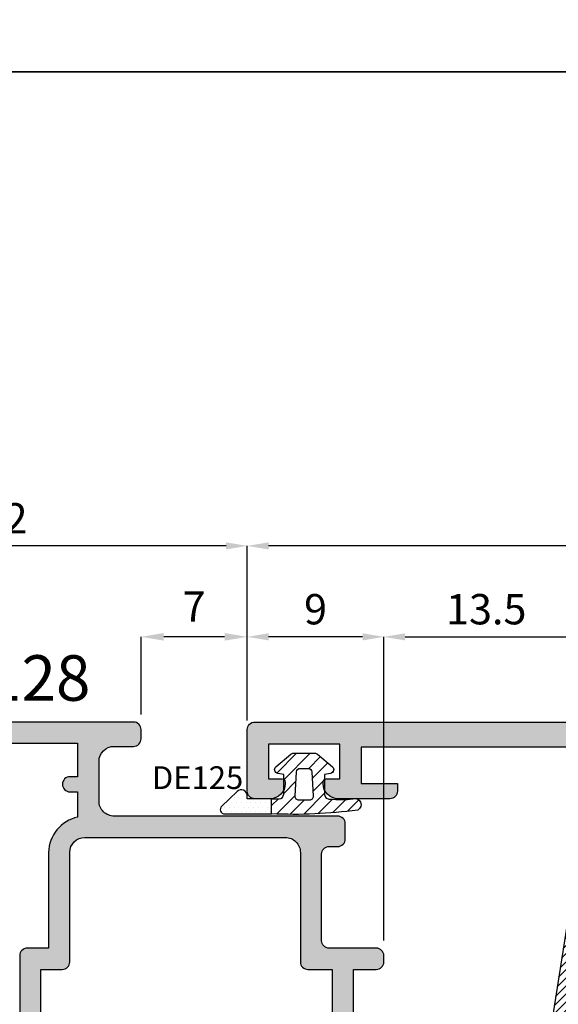
# Model space of a CAD drawing. Units: millimetres. Extents: x -448 to 49816, y -3476 to 749.
# Drawn here: x 1389 to 1425, y -3067 to -3003 of the extents above; entities that cross this region are included whole.
import ezdxf

# ---------------------------------------------------------------- set-up
doc = ezdxf.new("R2010")
doc.units = ezdxf.units.MM
doc.layers.get('0').update_dxf_attribs({"color": 252})
for name, color, linetype in [('PROFILI', 1, 'Continuous'), ('Quote', 252, 'Continuous'), ('RETINO', 2, 'Continuous')]:
    doc.layers.add(name, color=color, linetype=linetype)
doc.styles.add('ROMANS', font='ARIALN.TTF', dxfattribs={"height": 2})
doc.dimstyles.new('UNIFORM', dxfattribs={"dimtxt": 2, "dimasz": 1.5, "dimexe": 0, "dimexo": 1, "dimgap": 1, "dimtad": 1, "dimrnd": 0.5, "dimdsep": 46, "dimtxsty": 'ROMANS', "dimcen": 2, "dimclrd": 252, "dimclre": 252, "dimclrt": 3, "dimadec": 1, "dimazin": 2, "dimtfac": 1, "dimtmove": 0, "dimatfit": 3, "dimfxl": 0.18, "dimtolj": 1, "dimtzin": 0, "dimarcsym": 0})
doc.dimstyles.new('z', dxfattribs={"dimtxt": 2, "dimasz": 1.4, "dimexe": 0, "dimexo": 1, "dimgap": 0.8, "dimtad": 1, "dimrnd": 0.5, "dimdsep": 46, "dimtxsty": 'ROMANS', "dimcen": -0.5, "dimclrd": 252, "dimclre": 252, "dimclrt": 3, "dimadec": 1, "dimazin": 2, "dimtp": 0.1, "dimtm": 0.2, "dimtfac": 0.5, "dimtmove": 0, "dimatfit": 3, "dimfxl": 0, "dimtolj": 1, "dimlwd": -1, "dimlwe": -1, "dimarcsym": 0})

# ---------------------------------------------------------------- blocks, each defined once
blk = doc.blocks.new('*D414')
at = {"color": 252, "transparency": 16777216}
for p, q in [((-72.5, 77.49999999999795), (-72.5, 89.0099078459823)), ((-5.399999999993632, 89.0099078459823), (-71.1, 89.0099078459823)), ((-3.999999999993634, 77.49999999999795), (-3.999999999993633, 89.0099078459823))]:
    blk.add_line(p, q, dxfattribs=at)
for points in [[(-71.1, 89.24324117931563), (-71.1, 88.77657451264896), (-72.5, 89.0099078459823)], [(-5.399999999993632, 89.24324117931563), (-5.399999999993632, 88.77657451264896), (-3.999999999993633, 89.0099078459823)]]:
    blk.add_solid(points, dxfattribs=at)
at = {"layer": 'DEFPOINTS', "color": 0, "transparency": 16777216}
for p in [(-72.5, 89.0099078459823), (-72.5, 76.49999999999795), (-3.999999999993634, 76.49999999999795)]:
    blk.add_point(p, dxfattribs=at)
at = {"color": 3, "transparency": 16777216, "insert": (-38.24999999999682, 90.83105382142568), "char_height": 2, "attachment_point": 5, "style": 'ROMANS'}
blk.add_mtext('\\A1;68.5', dxfattribs=at)
blk = doc.blocks.new('*D415')
at = {"color": 252, "transparency": 16777216}
for p, q in [((-104.5000000000036, 67.30017925716061), (-104.5000000000036, 89.0099078459823)), ((-73.9, 89.0099078459823), (-103.1000000000036, 89.0099078459823)), ((-72.5, 77.49999999999795), (-72.5, 89.0099078459823))]:
    blk.add_line(p, q, dxfattribs=at)
for points in [[(-103.1000000000036, 89.24324117931563), (-103.1000000000036, 88.77657451264896), (-104.5000000000036, 89.0099078459823)], [(-73.9, 89.24324117931563), (-73.9, 88.77657451264896), (-72.5, 89.0099078459823)]]:
    blk.add_solid(points, dxfattribs=at)
at = {"layer": 'DEFPOINTS', "color": 0, "transparency": 16777216}
for p in [(-104.5000000000036, 89.0099078459823), (-72.5, 76.49999999999795), (-104.5000000000036, 66.30017925716061)]:
    blk.add_point(p, dxfattribs=at)
at = {"color": 3, "transparency": 16777216, "insert": (-88.50000000000182, 90.83105382142568), "char_height": 2, "attachment_point": 5, "style": 'ROMANS'}
blk.add_mtext('\\A1;32', dxfattribs=at)
blk = doc.blocks.new('*D418')
at = {"color": 252, "transparency": 16777216}
for p, q in [((-72.5, 77.49999999999795), (-72.5, 83.01698743474003)), ((-64.90000000000501, 83.01698743474003), (-71.1, 83.01698743474003)), ((-63.500000000005, 62.99999999999432), (-63.500000000005, 83.01698743474003))]:
    blk.add_line(p, q, dxfattribs=at)
for points in [[(-71.1, 83.25032076807337), (-71.1, 82.7836541014067), (-72.5, 83.01698743474003)], [(-64.90000000000501, 83.25032076807337), (-64.90000000000501, 82.7836541014067), (-63.500000000005, 83.01698743474003)]]:
    blk.add_solid(points, dxfattribs=at)
at = {"layer": 'DEFPOINTS', "color": 0, "transparency": 16777216}
for p in [(-72.5, 83.01698743474003), (-72.5, 76.49999999999795), (-63.500000000005, 61.99999999999432)]:
    blk.add_point(p, dxfattribs=at)
at = {"color": 3, "transparency": 16777216, "insert": (-68.0000000000025, 84.83813341018342), "char_height": 2, "attachment_point": 5, "style": 'ROMANS'}
blk.add_mtext('\\A1;9', dxfattribs=at)
blk = doc.blocks.new('*D420')
at = {"color": 252, "transparency": 16777216}
for p, q in [((-63.500000000005, 62.99999999999432), (-63.500000000005, 83.01698743474003)), ((-62.100000000005, 83.01698743474003), (-51.40000000000091, 83.01698743474003)), ((-50.00000000000091, 62.99999999999795), (-50.00000000000091, 83.01698743474003))]:
    blk.add_line(p, q, dxfattribs=at)
for points in [[(-62.100000000005, 83.25032076807337), (-62.100000000005, 82.7836541014067), (-63.500000000005, 83.01698743474003)], [(-51.40000000000091, 83.25032076807337), (-51.40000000000091, 82.7836541014067), (-50.00000000000091, 83.01698743474003)]]:
    blk.add_solid(points, dxfattribs=at)
at = {"layer": 'DEFPOINTS', "color": 0, "transparency": 16777216}
for p in [(-50.00000000000091, 83.01698743474003), (-63.500000000005, 61.99999999999432), (-50.00000000000091, 61.99999999999795)]:
    blk.add_point(p, dxfattribs=at)
at = {"color": 3, "transparency": 16777216, "insert": (-56.75000000000296, 84.83813341018342), "char_height": 2, "attachment_point": 5, "style": 'ROMANS'}
blk.add_mtext('\\A1;13.5', dxfattribs=at)
blk = doc.blocks.new('de100')
h = blk.add_hatch()
h.set_pattern_fill('ANSI31', color=256, scale=3, style=0)
h.set_pattern_definition([(45, (-5271.396611705621, -388.459944225004), (-0.2651650429449553, 0.2651650429449554), [])])
edge = h.paths.add_edge_path(flags=16)
edge.add_line((3.824091383940868, 10.91836199176032), (5.84319859464631, 11.23635364567235))
edge.add_arc((5.920985420393801, 10.74244149787683), 0.4999999999998609, -2.609112925711088e-11, 98.95006766439963, ccw=False)
edge.add_line((6.420985420393663, 10.7424414978766), (6.420985420392753, 9.500000000000114))
edge.add_arc((5.920985420392761, 9.500000000000107), 0.4999999999999929, -90.0000000000008, 7.958078640513122e-13, ccw=False)
edge.add_line((5.920985420392753, 9.000000000000114), (3.901878209688221, 9.000000000000284))
edge.add_arc((3.901878209688226, 9.50000000000029), 0.5000000000000053, 180.0000000000006, 269.9999999999993, ccw=False)
edge.add_line((3.401878209688221, 9.500000000000284), (3.401878209688221, 10.42444984396468))
edge.add_arc((3.901878209688327, 10.42444984396454), 0.5000000000001061, 98.9500676643915, 179.9999999999839, ccw=False)
edge = h.paths.add_edge_path()
edge.add_line((-13.40311288539124, 8.200191197924198), (-14.90375322556338, 8.200366820009094))
edge.add_arc((-14.90381174127742, 7.700366823433177), 0.5000000000000056, 89.99329459308538, 179.9999999999942)
edge.add_line((-15.40381174127742, 7.700366823433228), (-15.40381174127742, 7.38516476020942))
edge.add_arc((-15.60381174127812, 7.385164760210131), 0.2000000000006992, 269.99999999999187, 359.99999999979644, ccw=False)
edge.add_line((-15.60381174127815, 7.185164760209432), (-15.71467147582644, 7.185164760209943))
edge.add_arc((-15.67063516285607, 7.743049105757055), 0.5596196385640454, 230.5903409815677, 265.4867451907351, ccw=False)
edge.add_arc((-15.72323862255129, 7.679030612621626), 0.4767613774476233, 179.9999999998663, 230.5903409818095, ccw=False)
edge.add_line((-16.19999999999891, 7.679030612622739), (-16.19999999999891, 7.923231940634992))
edge.add_arc((-15.19999999999889, 7.923231940634729), 1.000000000000018, 96.40663604280581, 179.9999999999849, ccw=False)
edge.add_line((-15.31158403044901, 8.916986942709457), (5.638097835042572, 12.21637785668321))
edge.add_arc((5.526513804592433, 13.21013285875771), 0.9999999999997907, 276.4066360428082, 333.4406409721751)
edge.add_arc((16.48557030341273, 12.26602936589702), 10.07684756029373, 151.7333667769612, 177.1730899698505, ccw=False)
edge.add_arc((10.88949143029097, 15.61521228148921), 3.574572861775279, 108.2480031323758, 156.5418307224212, ccw=False)
edge.add_arc((9.800000000002001, 18.81225515502508), 0.1999999999999286, -42.11694483126928, 98.57393332404718, ccw=False)
edge.add_line((9.948355506899134, 18.67812595025123), (9.70801000584106, 18.28959979380591))
edge.add_line((9.70801000584106, 18.28959979380591), (9.949016829433276, 14.36871786961024))
edge.add_arc((9.600000000000314, 14.17330227971735), 0.4000000000007771, -144.87438626186122, 29.244597781541813, ccw=False)
edge.add_line((9.272842966801363, 13.9431539022973), (9.191802157665734, 16.33704350561567))
edge.add_arc((9.122351313827481, 16.65871764338337), 0.3290861142899249, 282.1833967460045, 615.0280448810881)
edge.add_line((9.037333161108108, 16.34080321413137), (9.079237876676416, 11.3107850270618))
edge.add_arc((9.483795442518382, 10.47080153159511), 0.9323299291218766, 115.7166573803113, 269.9999999999444)
edge.add_line((9.483795442517476, 9.538471602473237), (11.25919198264546, 9.225616783875239))
edge.add_arc((11.00471884497161, 8.246205328513131), 1.011930519695942, 31.702721219120008, 75.43530999044742, ccw=False)
edge.add_arc((11.14629299364878, 8.316071224986182), 0.8548966921676501, 7.96763551796198, 32.70526709885303, ccw=False)
edge.add_line((11.9929369619822, 8.434571626520665), (12.03329447600208, 8.104297486954977))
edge.add_arc((11.94021774986877, 8.092924070661093), 0.09376903297939111, -36.37189955453562, 6.966662806372483, ccw=False)
edge.add_arc((11.91684050675106, 8.14964114518517), 0.1496454088871163, 270.4325142111328, 311.3573183594502, ccw=False)
edge.add_line((11.91797013884297, 8), (9.800000000001091, 8.000000000000114))
edge.add_line((9.800000000001091, 8.000000000000114), (4.80000000000291, 8.000000000000227))
edge.add_line((4.80000000000291, 8.000000000000227), (4.647600000001148, 7.136400000000094))
edge.add_line((4.647600000001148, 7.136400000000094), (3.525614511821004, 7.136400000000037))
edge.add_arc((3.552456451640071, 6.987828047197902), 0.150977199910087, 100.2409455756491, 184.166210365437)
edge.add_line((3.401878209688221, 6.976859549425626), (3.401645227747395, 4.952000000000112))
edge.add_line((3.401645227747395, 4.952000000000112), (4.824045227746865, 5.536200000000065))
edge.add_arc((4.933652840683736, 5.269329290244886), 0.2885026941623804, 67.27731862293308, 112.32865637833311, ccw=False)
edge.add_arc((4.924937703024958, 5.248518227520568), 0.3110649182576891, 25.778857160571818, 67.27731862209743, ccw=False)
edge.add_arc((4.911362496740536, 5.241961895375272), 0.3261404519750757, -12.12697516385731, 25.778857160876726, ccw=False)
edge.add_arc((4.979463194459653, 5.227328831679945), 0.2564853618312681, 304.02135257054874, 347.87302483657504, ccw=False)
edge.add_line((5.122967222302577, 5.014746295175712), (3.401645227747395, 3.961400000000083))
edge.add_line((3.401645227747395, 3.961400000000083), (3.401412245805659, 2.64045742896144))
edge.add_line((3.401412245805659, 2.64045742896144), (4.823812245806039, 3.22465742896145))
edge.add_arc((4.937974524606028, 2.934497866889813), 0.3118101944491407, 69.74258003647952, 111.4769858478274, ccw=False)
edge.add_arc((4.954720533080721, 2.954696634199368), 0.2871949866901491, 25.082100491733627, 71.48182381850961, ccw=False)
edge.add_arc((4.905113510672725, 2.946754510748707), 0.3357761136073556, -14.637304086132815, 22.720492869656596, ccw=False)
edge.add_arc((4.950360324923209, 2.937234766062078), 0.289600690752902, 301.85708738595673, 344.92287214195926, ccw=False)
edge.add_line((5.10321224580548, 2.691257428961364), (2.639645227746769, 1.192800000000091))
edge.add_arc((2.500000000000921, 1.427531477201456), 0.2731293759765229, 239.3095067239625, 300.74903979216936, ccw=False)
edge.add_line((2.360594700659021, 1.192657428961297), (-0.1032052993414254, 2.691257428961364))
edge.add_arc((0.04964662154176658, 2.937234766064302), 0.2896006907552776, 195.0771278583932, 238.1429126141208, ccw=False)
edge.add_arc((0.09489343578562681, 2.946754510748829), 0.3357761136027778, 157.2795071300914, 194.6373040863783, ccw=False)
edge.add_arc((0.04528641338404527, 2.954696634197228), 0.287194986692404, 108.51817618148951, 154.9178995080682, ccw=False)
edge.add_arc((0.06203242185892818, 2.934497866888762), 0.3118101944504385, 68.52301415226492, 110.2574199636091, ccw=False)
edge.add_line((0.1761947006589253, 3.224657428961791), (1.598594700659305, 2.64045742896144))
edge.add_line((1.598594700659305, 2.64045742896144), (1.59836171871757, 3.961400000000083))
edge.add_line((1.59836171871757, 3.961400000000083), (-0.1229602758376132, 5.014746295175598))
edge.add_arc((0.02054375200614025, 5.227328831681713), 0.2564853618332911, 192.1269751636798, 235.97864742953288, ccw=False)
edge.add_arc((0.08864444972459884, 5.241961895375835), 0.3261404519762026, 154.2211428395173, 192.126975163875, ccw=False)
edge.add_arc((0.07506924343851279, 5.248518227517387), 0.3110649182589458, 112.72268137750751, 154.221142839087, ccw=False)
edge.add_arc((0.06635410578280226, 5.269329290244883), 0.2885026941618899, 67.67134362196498, 112.72268137744669, ccw=False)
edge.add_line((0.1759617187180993, 5.536200000000179), (1.59836171871757, 4.952000000000112))
edge.add_line((1.59836171871757, 4.952000000000112), (1.598128736776744, 6.976859549425626))
edge.add_arc((1.447550494823177, 6.987828047196676), 0.1509771999117098, 355.8337896350741, 439.7590544238005)
edge.add_line((1.47439243464396, 7.136400000000151), (0.3296390173263717, 7.136400000000094))
edge.add_line((0.3296390173263717, 7.136400000000094), (0.2000000000016371, 8.000000000000057))
edge.add_line((0.2000000000016371, 8.000000000000057), (-3.327733272722071, 8.000000000000227))
edge.add_arc((-3.31881211242222, 8.083296233369119), 0.08377260646858502, 228.3063066954019, 263.8868331820829, ccw=False)
edge.add_arc((-3.318613252740831, 8.088575909051281), 0.08791163040375148, 188.5197202750213, 230.4988328329113, ccw=False)
edge.add_line((-3.405554772253709, 8.075551818102667), (-3.405554772253709, 8.296247951889427))
edge.add_arc((-3.513503402748944, 8.298410964319832), 0.1079702989185956, 358.8520938095515, 451.1059929982086)
edge.add_line((-3.515587447679536, 8.406361148225642), (-6.660742895636758, 8.40636114822604))
edge.add_arc((-6.662826940566664, 8.298410964318645), 0.1079702989201671, 88.89400700217185, 181.1479061898019)
edge.add_line((-6.770775571063496, 8.296247951889427), (-6.770775571063496, 8.075551818102667))
edge.add_arc((-6.857717090576442, 8.0885759090516), 0.0879116304038675, 309.50116716708544, 351.4802797247793, ccw=False)
edge.add_arc((-6.857518230895958, 8.08329623336926), 0.08377260646916915, 276.1131668185442, 311.6936933051343, ccw=False)
edge.add_line((-6.848597070595133, 7.999999999999886), (-9.909737238959679, 8.000000000000057))
edge.add_arc((-9.909737238959679, 7.500000000000057), 0.5, 90, 180)
edge.add_line((-10.40973723895968, 7.500000000000057), (-10.40973723895968, 5.985164760211546))
edge.add_line((-10.40973723895968, 5.985164760211546), (-9.680854480987364, 5.985164760211433))
edge.add_arc((-9.690847391796312, 5.792558334707167), 0.1928654800941993, 27.555898635922574, 87.03001231699608, ccw=False)
edge.add_arc((-9.713308420022091, 5.791900543155414), 0.2133084200241069, -18.165306734984824, 24.920593352132016, ccw=False)
edge.add_line((-9.510631078383994, 5.725399586472861), (-10.40973723895968, 3.978564760211498))
edge.add_line((-10.40973723895968, 3.978564760211498), (-9.654030284004875, 3.978564760211668))
edge.add_arc((-9.676283761482416, 3.812045718464737), 0.1679994301304611, 20.82306873849842, 82.38813655140262, ccw=False)
edge.add_arc((-9.747635966758981, 3.785927048599191), 0.2439777049057553, -34.32118021270321, 20.599535086425988, ccw=False)
edge.add_line((-9.54613723896, 3.64836476021145), (-11.26490964856839, 1.734277304055865))
edge.add_arc((-11.63693400433294, 2.068339990863706), 0.4999999999993029, 221.922544600478, 318.07745539952197, ccw=False)
edge.add_line((-12.00895836009749, 1.734277304055865), (-13.7277307697068, 3.648364760211564))
edge.add_arc((-13.5262320419115, 3.785927048598796), 0.2439777049024273, 159.4004649131955, 214.3211802130921, ccw=False)
edge.add_arc((-13.59758424718439, 3.812045718464605), 0.1679994301304776, 97.61186344859289, 159.1769312614765, ccw=False)
edge.add_line((-13.61983772466192, 3.978564760211555), (-12.99999999999818, 3.978564760211498))
edge.add_line((-12.99999999999818, 3.978564760211498), (-12.99999999999636, 7.797031132892528))
edge.add_arc((-12.79999999999753, 7.797031132893246), 0.1999999999988322, 116.38779991937841, 180.0000000002058, ccw=False)
edge.add_arc((-13.00000000035171, 8.200144020690969), 0.2500000005014905, 296.3878000284575, 513.6054945643002)
edge.add_arc((-13.40308947910411, 8.400191196555651), 0.2000000000010888, 269.99329459265294, 333.60549467341247, ccw=False)
edge = h.paths.add_edge_path(flags=16)
edge.add_arc((-11.70486861947893, 3.482123623324412), 0.4951313805190694, 180, 360)
edge.add_line((-11.20973723895986, 3.482123623324412), (-11.20973723895986, 5.996225822846668))
edge.add_arc((-11.70486861947893, 5.996225822846668), 0.4951313805190694, 0, 180.0000000000066)
edge.add_line((-12.199999999998, 5.996225822846611), (-12.199999999998, 3.482123623324412))
at = {"layer": 'RETINO'}
for points in [[(-13.40311288539124, 8.200191197924198), (-14.90375322556338, 8.200366820009094, 0.414247840500242), (-15.40381174127742, 7.700366823433228), (-15.40381174127742, 7.38516476020942, -0.4142135623720961), (-15.60381174127815, 7.185164760209432), (-15.71467147582644, 7.185164760209943, -0.1534520230270725), (-16.02591571912581, 7.310672110296821, -0.2243986603557619), (-16.19999999999891, 7.679030612622739), (-16.19999999999891, 7.923231940634992, -0.3818296903610066), (-15.31158403044901, 8.916986942709457), (5.638097835042572, 12.21637785668321, 0.2541255970133275), (6.420985420393663, 12.76300812389559, -0.111459889157705), (7.610353618975751, 17.03817621586813, -0.2138969164443414), (9.770182901213957, 19.01002001696935, -0.7047095724254521), (9.948355506899134, 18.67812595025123), (9.70801000584106, 18.28959979380591), (9.949016829433276, 14.36871786961024, -0.9499517453355102), (9.272842966801363, 13.9431539022973), (9.191802157665734, 16.33704350561567, 8.400170621280628), (9.037333161108108, 16.34080321413137), (9.079237876676416, 11.3107850270618, 0.7974564595034743), (9.483795442517476, 9.538471602473237), (11.25919198264546, 9.225616783875239, -0.1931696954732353), (11.86565531750148, 8.777987019585623, -0.1083594273364132), (11.9929369619822, 8.434571626520665), (12.03329447600208, 8.104297486954977, -0.1913868677100229), (12.01571914431224, 8.037316778126922, -0.1804906449886911), (11.91797013884297, 8), (9.800000000001091, 8.000000000000114), (4.80000000000291, 8.000000000000227), (4.647600000001148, 7.136400000000094), (3.525614511821004, 7.136400000000037, 0.3834899375258912), (3.401878209688221, 6.976859549425626), (3.401645227747395, 4.952000000000112), (4.824045227746865, 5.536200000000065, -0.1991452439157381), (5.045093126123902, 5.535439920096394, -0.1830764124180649), (5.205045227746268, 5.383799999999951, -0.1669202478929181), (5.230224941512461, 5.173446672770524, -0.193708738014502), (5.122967222302577, 5.014746295175712), (3.401645227747395, 3.961400000000083), (3.401412245805659, 2.64045742896144), (4.823812245806039, 3.22465742896145, -0.1841406205839398), (5.045935235009892, 3.227021511013675, -0.2052692622059014), (5.214833399270901, 3.07644332705911, -0.1644633424390818), (5.229991959571635, 2.861904101732023, -0.1901533349106773), (5.10321224580548, 2.691257428961364), (2.639645227746769, 1.192800000000091, -0.2746927447709242), (2.360594700659021, 1.192657428961297), (-0.1032052993414254, 2.691257428961364, -0.1901533349094341), (-0.2299850131084895, 2.861904101731909, -0.1644633424413115), (-0.2148264528077561, 3.076443327058826, -0.2052692622050046), (-0.04592828854583786, 3.227021511013675, -0.1841406205839231), (0.1761947006589253, 3.224657428961791), (1.598594700659305, 2.64045742896144), (1.59836171871757, 3.961400000000083), (-0.1229602758376132, 5.014746295175598, -0.1937087380137182), (-0.230217995048406, 5.173446672770751, -0.1669202478912307), (-0.2050382812831231, 5.383799999998985, -0.1830764124183074), (-0.04508617965893791, 5.5354399200952, -0.199145243916109), (0.1759617187180993, 5.536200000000179), (1.59836171871757, 4.952000000000112), (1.598128736776744, 6.976859549425626, 0.3834899375205784), (1.47439243464396, 7.136400000000151), (0.3296390173263717, 7.136400000000094), (0.2000000000016371, 8.000000000000057), (-3.327733272722071, 8.000000000000227, -0.1565087692944869), (-3.37453330799417, 8.020742272994312, -0.1852447772001898), (-3.405554772253709, 8.075551818102667), (-3.405554772253709, 8.296247951889427, 0.4257828861858787), (-3.515587447679536, 8.406361148225642), (-6.660742895636758, 8.40636114822604, 0.4257828861805801), (-6.770775571063496, 8.296247951889427), (-6.770775571063496, 8.075551818102667, -0.1852447771993039), (-6.801797035323034, 8.02074227299454, -0.1565087692940805), (-6.848597070595133, 7.999999999999886), (-9.909737238959679, 8.000000000000057, 0.414213562373095), (-10.40973723895968, 7.500000000000057), (-10.40973723895968, 5.985164760211546), (-9.680854480987364, 5.985164760211433, -0.2654913416368249), (-9.51986058678358, 5.881780562450615, -0.1902442797202259), (-9.510631078383994, 5.725399586472861), (-10.40973723895968, 3.978564760211498), (-9.654030284004875, 3.978564760211668, -0.2752819131122962), (-9.519257613040281, 3.871766713345835, -0.2443318152326374), (-9.54613723896, 3.64836476021145), (-11.26490964856839, 1.734277304055865, -0.4460388429419974), (-12.00895836009749, 1.734277304055865), (-13.7277307697068, 3.648364760211564, -0.2443318152361866), (-13.75461039562651, 3.871766713345778, -0.2752819131121991), (-13.61983772466192, 3.978564760211555), (-12.99999999999818, 3.978564760211498), (-12.99999999999636, 7.797031132892528, -0.2849150466397855), (-12.88888888875499, 7.976192416252673, 1.391874015017658), (-13.22393859976364, 8.311281340904145, -0.284915046639467)], [(3.824091383940868, 10.91836199176032), (5.84319859464631, 11.23635364567235, -0.4607421666262588), (6.420985420393663, 10.7424414978766), (6.420985420392753, 9.500000000000114, -0.4142135623731034), (5.920985420392753, 9.000000000000114), (3.901878209688221, 9.000000000000284, -0.4142135623730883), (3.401878209688221, 9.500000000000284), (3.401878209688221, 10.42444984396468, -0.369167020501193)], [(-12.199999999998, 3.482123623324412, 0.9999999999999999), (-11.20973723895986, 3.482123623324412), (-11.20973723895986, 5.996225822846668, 1.000000000000058), (-12.199999999998, 5.996225822846611)]]:
    blk.add_lwpolyline(points, format="xyb", close=True, dxfattribs=at)
blk = doc.blocks.new('DE125')
h = blk.add_hatch()
h.set_pattern_fill('DOTS', color=256, scale=0.2, angle=90, style=0)
h.set_pattern_definition([(90, (-153.2588369613179, -792.5654162501227), (0.3175, 0.15875), [0, -0.3175])])
edge = h.paths.add_edge_path()
edge.add_arc((1.134489661391399, 2.118271776050847), 0.2000000000000171, 115.0000000000282, 270, ccw=False)
edge.add_line((1.049966009043146, 2.299533333458186), (1.68869086912764, 2.967581426450039))
edge.add_arc((1.888932898400526, 2.458789456006883), 0.5467779617676193, -20.822113433496327, 111.48279596238379, ccw=False)
edge.add_line((2.399999999997817, 2.264427532936594), (2.399999999999636, -0.1146667939327415))
edge.add_line((2.399999999999636, -0.1146667939327415), (1.399999999999636, -0.1146667939327415))
edge.add_line((1.399999999999636, -0.1146667939327415), (1.399999999999636, 1.485333206067054))
edge.add_arc((0.8860076132809809, 1.510554856673224), 0.514610828941563, 357.1907445045228, 412.3992863796635)
edge.add_line((1.199999999999818, 1.91827177605083), (1.134489661391854, 1.91827177605083))
h = blk.add_hatch()
h.set_pattern_fill('ANSI31', color=256, scale=0.2, angle=90, style=0)
h.set_pattern_definition([(45.00000000000001, (-153.2588369613179, -792.5654162501227), (0.4490128060534577, -0.4490128060534576), [])])
edge = h.paths.add_edge_path(flags=16)
edge.add_line((-0.6000000000003638, -2.264666793933287), (-0.6000000000003638, -2.526288269627315))
edge.add_arc((-0.3500000000000956, -2.526288269627755), 0.2500000000002682, 179.9999999998992, 267.2736890059928)
edge.add_line((-0.3618912873544105, -2.776005304059112), (1.238108712645953, -2.852195780249389))
edge.add_arc((1.250000000000014, -2.602478745818303), 0.249999999999986, 267.2736890060481, 359.9999999999544)
edge.add_line((1.5, -2.602478745818502), (1.5, -2.264666793933287))
edge.add_line((1.5, -2.264666793933287), (1.5, -1.926854842047618))
edge.add_arc((1.250000000000014, -1.926854842047817), 0.2499999999999862, 4.56473207883669e-11, 92.72631099395186)
edge.add_line((1.238108712645953, -1.677137807616731), (-0.3618912873544105, -1.753328283806553))
edge.add_arc((-0.3500000000000956, -2.00304531823791), 0.2500000000002682, 92.72631099400716, 180.0000000001009)
edge.add_line((-0.6000000000003638, -2.00304531823835), (-0.6000000000003638, -2.264666793933287))
edge = h.paths.add_edge_path()
edge.add_arc((-29.11838858030166, -1.544824842913578), 31.55081886011728, 352.2659369049878, 362.5980342229456)
edge.add_line((2.399999999999636, -0.1146667939326278), (1.399999999999636, -0.1146667939327415))
edge.add_line((1.399999999999636, -0.1146667939327415), (1.399999999999636, -0.6146667939325141))
edge.add_arc((1.099999999999568, -0.6146667939324004), 0.3000000000000682, 269.9999999999783, 359.9999999999783, ccw=False)
edge.add_line((1.099999999999454, -0.9146667939324686), (-0.2000000000007276, -0.9146667939324686))
edge.add_line((-0.2000000000007276, -0.9146667939324686), (-0.2693691579665938, -0.5212547495160322))
edge.add_arc((-0.5155710962197273, -0.5646667939327747), 0.250000000000082, 9.999999999998996, 139.9999999999984)
edge.add_line((-0.7070822069995302, -0.4039698915110819), (-1.529813332936101, -1.384462666585335))
edge.add_arc((-1.30000000000058, -1.577298949491167), 0.2999999999997837, 139.9999999999979, 179.9999999999889)
edge.add_line((-1.600000000000364, -1.577298949491109), (-1.600000000000364, -2.952034638374556))
edge.add_arc((-1.300000000000022, -2.95203463837475), 0.3000000000003413, 179.9999999999629, 219.9999999999633)
edge.add_line((-1.529813332936101, -3.144870921280784), (-0.7070822069995302, -4.125363696354128))
edge.add_arc((-0.5155710962198601, -3.964666793932726), 0.2499999999997935, 219.9999999999701, 349.9999999999512)
edge.add_line((-0.2693691579670485, -4.008078838349633), (-0.2000000000007276, -3.614666793933196))
edge.add_line((-0.2000000000007276, -3.614666793933196), (1.126453611906072, -3.614666793933196))
edge.add_arc((1.126453611906101, -3.914666793933237), 0.3000000000000407, -9.7444881071238, 90.00000000000551, ccw=False)
edge.add_arc((-5.657636557409866, -4.678374066658898), 7.115567342008994, -6.3757773632406725, 5.750291068135425, ccw=False)
edge.add_arc((1.786277577549908, -5.614666793933251), 0.3999999999999276, 158.5743278185654, 333.8774465282464)
at = {"layer": 'RETINO'}
for points in [[(1.399999999999636, -0.1146667939327415), (1.399999999999636, 1.485333206067054), (1.207356371154219, 1.485333206067054, -0.6600957597966045), (0.9182396110099944, 2.161759505473555), (1.883162429889126, 3.170980986145679, -0.6763223299222172), (2.39999999999718, 2.963661261591031), (2.399999999999636, -0.1146667939327415)], [(-0.6000000000003638, -2.264666793933287), (-0.6000000000003638, -2.526288269627315, 0.4003444782941813), (-0.3618912873544105, -2.776005304059112), (1.238108712645953, -2.852195780249389, 0.4282200065774415), (1.5, -2.602478745818502), (1.5, -2.264666793933287), (1.5, -1.926854842047618, 0.4282200065774416), (1.238108712645953, -1.677137807616731), (-0.3618912873544105, -1.753328283806553, 0.4003444782941812), (-0.6000000000003638, -2.00304531823835)]]:
    blk.add_lwpolyline(points, format="xyb", close=True, dxfattribs=at)
blk.add_lwpolyline([(2.14542409258911, -5.790786206177103, 0.04511284597888425), (2.399999999999636, -0.1146667939326278), (1.399999999999636, -0.1146667939327415), (1.399999999999636, -0.6146667939325141, -0.414213562373095), (1.099999999999454, -0.9146667939324686), (-0.2000000000007276, -0.9146667939324686), (-0.2693691579665938, -0.5212547495160322, 0.6370702608074894), (-0.7070822069995302, -0.4039698915110819), (-1.529813332936101, -1.384462666585335, 0.1763269807084247), (-1.600000000000364, -1.577298949491109), (-1.600000000000364, -2.952034638374556, 0.1763269807084666), (-1.529813332936101, -3.144870921280784), (-0.7070822069995302, -4.125363696354128, 0.6370702608073767), (-0.2693691579670485, -4.008078838349633), (-0.2000000000007276, -3.614666793933196), (1.126453611906072, -3.614666793933196, -0.4649510590345398), (1.422125315716585, -3.965443201504371, -0.05295938337183455), (1.413920683860852, -5.46854922578288, 0.9598296068517647), (2.145419310312718, -5.790783845316895)], format="xyb", dxfattribs=at)
at = {"layer": 'RETINO', "style": 'ROMANS', "flags": 8}
blk.add_attdef('CODICE_GUARNIZIONE', (-0.746297868836507, -9.073882985382134), '', height=1.5, rotation=90, dxfattribs=at)
blk = doc.blocks.new('*D424')
at = {"color": 252, "linetype": 'ByBlock', "lineweight": -2, "transparency": 16777216}
for p, q in [((-79.49999999997817, 77.8999428234863), (-79.49999999997817, 83.01698743474003)), ((-74, 83.01698743474003), (-77.99999999997817, 83.01698743474003)), ((-72.5, 78.49999999999795), (-72.5, 83.01698743474003))]:
    blk.add_line(p, q, dxfattribs=at)
at = {"color": 252, "transparency": 16777216}
for points in [[(-77.99999999997817, 83.26698743474003), (-77.99999999997817, 82.76698743474003), (-79.49999999997817, 83.01698743474003)], [(-74, 83.26698743474003), (-74, 82.76698743474003), (-72.5, 83.01698743474003)]]:
    blk.add_solid(points, dxfattribs=at)
at = {"layer": 'DEFPOINTS', "color": 0, "transparency": 16777216}
for p in [(-79.49999999997817, 83.01698743474003), (-72.5, 77.49999999999795), (-79.49999999997817, 76.8999428234863)]:
    blk.add_point(p, dxfattribs=at)
at = {"color": 3, "transparency": 16777216, "insert": (-75.99999999998909, 85.01698743474003), "char_height": 2, "attachment_point": 5, "style": 'ROMANS'}
blk.add_mtext('\\A1;7', dxfattribs=at)
blk = doc.blocks.new('LA1128')
h = blk.add_hatch(color=253)
h.dxf.hatch_style = 1
edge = h.paths.add_edge_path()
edge.add_arc((-13.80017925716436, 12.71669508245157), 0.2000000000003865, 90.00000000016291, 180.0000000000977, ccw=False)
edge.add_line((-13.80017925716493, 12.91669508245195), (-13.60017925716511, 12.91669508245195))
edge.add_arc((-13.60017925716522, 11.91669508245184), 1.000000000000114, 6.480149750132114e-12, 89.99999999999352, ccw=False)
edge.add_line((-12.60017925716511, 11.91669508245195), (-12.60017925716511, 10.91669508245013))
edge.add_arc((-13.10017925716511, 10.91669508245013), 0.5, -90, 0, ccw=False)
edge.add_line((-13.10017925716511, 10.41669508245013), (-15.43865688824826, 10.41669508245013))
edge.add_line((-15.43865688824826, 10.41669508245013), (-17.3001792571647, 12.2782174513668))
edge.add_line((-17.3001792571647, 12.2782174513668), (-17.3001792571647, 14.40495827718678))
edge.add_line((-17.3001792571647, 14.40495827718678), (-20.29997141174272, 12.6730274692286))
edge.add_line((-20.29997141174272, 12.6730274692286), (-20.29997141174022, 10.58302511813281))
edge.add_arc((-20.79997141173999, 10.58302511813258), 0.4999999999997726, -90.00000000002598, 2.5977442419389263e-11, ccw=False)
edge.add_arc((-20.79997141174044, 10.58302511813258), 0.4999999999997726, 180.0000000000782, 270.00000000002603, ccw=False)
edge.add_line((-21.29997141174022, 10.5830251181319), (-21.29997141174113, 11.38302511813345))
edge.add_line((-21.29997141174113, 11.38302511813345), (-22.59997141174131, 11.38302511813345))
edge.add_line((-22.59997141174131, 11.38302511813345), (-22.59997141173972, -2.416974881864917))
edge.add_line((-22.59997141173972, -2.416974881864917), (-20.39997141174081, -2.416974881864917))
edge.add_line((-20.39997141174081, -2.416974881864917), (-20.39997141174081, -1.916974881864917))
edge.add_arc((-19.89997141174086, -1.91697488186486), 0.4999999999999432, 89.99999999999352, 180.0000000000065, ccw=False)
edge.add_arc((-19.89997141174112, -1.91697488186432), 0.4999999999994031, -6.838263288955204e-11, 89.99999999996419, ccw=False)
edge.add_line((-19.39997141174172, -1.916974881864917), (-19.39997141174172, -2.416974881864917))
edge.add_line((-19.39997141174172, -2.416974881864917), (-17.73605741826964, -2.416974881866281))
edge.add_arc((-15.33626208973545, -2.960325791789907), 2.460538118007791, 91.48435895694718, 167.2424445780908, ccw=False)
edge.add_line((-15.40000000000123, -0.50061334742486), (-9.099999999999454, -0.50061334742486))
edge.add_line((-9.099999999999454, -0.50061334742486), (-9.099999999999454, 0.8999999999996362))
edge.add_arc((-8.599999999999454, 0.8999999999996362), 0.5, 90, 180, ccw=False)
edge.add_line((-8.599999999999454, 1.399999999999636), (0.8999999999996362, 1.399999999999636))
edge.add_arc((0.8999999999996362, 0.8999999999996362), 0.5, 0, 90, ccw=False)
edge.add_line((1.399999999999636, 0.8999999999996362), (1.400000000000546, -2.600000000001273))
edge.add_arc((0.4000000000003182, -2.600000000001046), 1.000000000000227, 270.000000000013, 359.999999999987, ccw=False)
edge.add_line((0.4000000000005457, -3.600000000001273), (0.1999999999998181, -3.600000000000364))
edge.add_arc((0.2000000000018645, -3.400000000001228), 0.199999999999136, 179.9999999998046, 269.9999999994138, ccw=False)
edge.add_line((2.728484105318785e-12, -3.400000000000546), (0, 0))
edge.add_line((0, 0), (-7.699999999999818, 9.094947017729282e-13))
edge.add_line((-7.699999999999818, 9.094947017729282e-13), (-7.699999999999818, -1.400613347424951))
edge.add_arc((-8.199999999999761, -1.400613347425008), 0.4999999999999432, -90.00000000000648, 6.480149750132114e-12, ccw=False)
edge.add_line((-8.199999999999818, -1.900613347424951), (-15.40000000000123, -1.900613347424951))
edge.add_arc((-15.4000000000012, -2.900613347424979), 1.000000000000028, 90.0000000000016, 179.9999999999723)
edge.add_line((-16.40000000000123, -2.900613347424496), (-16.400000000006, -16.09938665257459))
edge.add_arc((-15.40000000000595, -16.09938665257499), 1.000000000000057, 179.9999999999772, 269.9999999999968)
edge.add_line((-15.400000000006, -17.09938665257505), (-8.199999999999818, -17.09938665257505))
edge.add_arc((-8.199999999999818, -17.59938665257505), 0.5, 0, 90, ccw=False)
edge.add_line((-7.699999999999818, -17.59938665257505), (-7.699999999999818, -19.19999999999891))
edge.add_line((-7.699999999999818, -19.19999999999891), (0, -19.19999999999982))
edge.add_line((0, -19.19999999999982), (0, -15.79999999999791))
edge.add_arc((0.1999999999989086, -15.79999999999791), 0.1999999999989086, 90, 180, ccw=False)
edge.add_line((0.1999999999989086, -15.599999999999), (0.3999999999978172, -15.599999999999))
edge.add_arc((0.3999999999978172, -16.599999999999), 1, 0, 90, ccw=False)
edge.add_line((1.399999999997817, -16.599999999999), (1.400000000000546, -21.199999999998))
edge.add_line((1.400000000000546, -21.199999999998), (2.799999999999272, -21.19999999999845))
edge.add_arc((2.799999999999386, -21.79999999999825), 0.5999999999997954, -1.0913936421275139e-11, 90.00000000001091, ccw=False)
edge.add_line((3.399999999999181, -21.79999999999836), (3.399999999999181, -21.99999999999909))
edge.add_arc((2.799999999999358, -21.99999999999918), 0.5999999999998238, -90.00000000000819, 8.185452315956354e-12, ccw=False)
edge.add_line((2.799999999999272, -22.599999999999), (0.6999999999989086, -22.599999999999))
edge.add_arc((0.6999999999989086, -21.89999999999918), 0.6999999999998181, 180, 270, ccw=False)
edge.add_line((-9.094947017729282e-13, -21.89999999999918), (-9.094947017729282e-13, -20.59999999999582))
edge.add_line((-9.094947017729282e-13, -20.59999999999582), (-7.699999999999818, -20.59999999999582))
edge.add_line((-7.699999999999818, -20.59999999999582), (-7.699999999999591, -22.09999999999854))
edge.add_arc((-8.199999999999648, -22.09999999999849), 0.5000000000000568, 270.0000000000065, 359.99999999999346, ccw=False)
edge.add_line((-8.19999999999959, -22.59999999999854), (-8.599999999999227, -22.59999999999854))
edge.add_arc((-8.599999999999397, -22.09999999999849), 0.5000000000000568, 180.0000000000065, 270.00000000001955, ccw=False)
edge.add_line((-9.099999999999454, -22.09999999999854), (-9.099999999999454, -18.99938665257514))
edge.add_arc((-9.599999999999454, -18.99938665257514), 0.5, 0, 90)
edge.add_line((-9.599999999999454, -18.49938665257514), (-15.30000000000655, -18.49938665257514))
edge.add_arc((-15.30000000000666, -18.99938665257503), 0.4999999999998863, 89.99999999998697, 179.9999999999609)
edge.add_line((-15.80000000000655, -18.99938665257469), (-15.80000000000746, -19.56052061843502))
edge.add_arc((-16.30000000000734, -19.56052061843468), 0.4999999999998863, 269.999999999987, 359.9999999999609, ccw=False)
edge.add_line((-16.30000000000746, -20.06052061843457), (-17.30000000000746, -20.06052061843457))
edge.add_arc((-17.30000000000751, -19.56052061843462), 0.4999999999999432, 179.9999999999935, 270.0000000000065, ccw=False)
edge.add_line((-17.80000000000746, -19.56052061843457), (-17.80000000000155, -4.827187285097352))
edge.add_arc((-18.80000000000143, -4.827187285097239), 0.9999999999998863, 359.9999999999935, 450.0000000000065)
edge.add_line((-18.80000000000155, -3.827187285097352), (-21.39994282349221, -3.827187285097352))
edge.add_arc((-21.39994282349232, -4.827187285097239), 0.9999999999998863, 89.99999999999349, 180.0000000000065)
edge.add_line((-22.39994282349221, -4.827187285097352), (-22.3999428234913, -6.100000000026284))
edge.add_arc((-22.89994282349153, -6.100000000026967), 0.5000000000002274, -89.99999999997402, 7.821654435247183e-11, ccw=False)
edge.add_line((-22.8999428234913, -6.600000000027194), (-23.49994282349166, -6.600000000025375))
edge.add_arc((-23.49994282349166, -6.100000000025375), 0.5, 180, 270, ccw=False)
edge.add_line((-23.99994282349166, -6.100000000025375), (-23.99997051379114, 12.03794269155242))
edge.add_line((-23.99997051379114, 12.03794269155242), (-13.05017925716493, 18.35980762113559))
edge.add_arc((-12.90017925716553, 18.10000000000048), 0.2999999999995058, -2.2396307031158358e-11, 119.99999999992261, ccw=False)
edge.add_line((-12.60017925716602, 18.10000000000036), (-12.60017925716511, 16.41669508245104))
edge.add_arc((-13.60017925716534, 16.41669508245036), 1.000000000000227, -89.99999999998698, 3.9108272176235914e-11, ccw=False)
edge.add_line((-13.60017925716511, 15.41669508245013), (-13.80017925716493, 15.41669508245013))
edge.add_arc((-13.80017925716447, 15.61669508245041), 0.2000000000002728, 179.9999999998697, 269.9999999998697, ccw=False)
edge.add_line((-14.00017925716475, 15.61669508245086), (-14.00017925716475, 16.42568421934993))
edge.add_line((-14.00017925716475, 16.42568421934993), (-16.00017925716475, 15.27098368097086))
edge.add_line((-16.00017925716475, 15.27098368097086), (-16.00017925716475, 12.81669508245159))
edge.add_line((-16.00017925716475, 12.81669508245159), (-15.00017925716475, 11.81669508245159))
edge.add_line((-15.00017925716475, 11.81669508245159), (-14.00017925716475, 11.81669508245159))
edge.add_line((-14.00017925716475, 11.81669508245159), (-14.00017925716475, 12.71669508245122))
at = {"layer": 'PROFILI'}
blk.add_lwpolyline([(-14.00017925716475, 12.71669508245122, -0.414213562372762), (-13.80017925716493, 12.91669508245195), (-13.60017925716511, 12.91669508245195, -0.4142135623730284), (-12.60017925716511, 11.91669508245195), (-12.60017925716511, 10.91669508245013, -0.414213562373095), (-13.10017925716511, 10.41669508245013), (-15.43865688824826, 10.41669508245013), (-17.3001792571647, 12.2782174513668), (-17.3001792571647, 14.40495827718678), (-20.29997141174272, 12.6730274692286), (-20.29997141174022, 10.58302511813281, -0.4142135623733614), (-20.79997141174022, 10.08302511813281, -0.4142135623728289), (-21.29997141174022, 10.5830251181319), (-21.29997141174113, 11.38302511813345), (-22.59997141174131, 11.38302511813345), (-22.59997141173972, -2.416974881864917), (-20.39997141174081, -2.416974881864917), (-20.39997141174081, -1.916974881864917, -0.4142135623731615), (-19.89997141174081, -1.416974881864917, -0.4142135623732615), (-19.39997141174172, -1.916974881864917), (-19.39997141174172, -2.416974881864917), (-17.73605741826964, -2.416974881866281, -0.3431473435531845), (-15.40000000000123, -0.50061334742486), (-9.099999999999454, -0.50061334742486), (-9.099999999999454, 0.8999999999996362, -0.414213562373095), (-8.599999999999454, 1.399999999999636), (0.8999999999996362, 1.399999999999636, -0.414213562373095), (1.399999999999636, 0.8999999999996362), (1.400000000000546, -2.600000000001273, -0.4142135623729618), (0.4000000000005457, -3.600000000001273), (0.1999999999998181, -3.600000000000364, -0.4142135623710971), (2.728484105318785e-12, -3.400000000000546), (0, 0), (-7.699999999999818, 9.094947017729282e-13), (-7.699999999999818, -1.400613347424951, -0.4142135623731616), (-8.199999999999818, -1.900613347424951), (-15.40000000000123, -1.900613347424951, 0.4142135623729452), (-16.40000000000123, -2.900613347424496), (-16.400000000006, -16.09938665257459, 0.414213562373195), (-15.400000000006, -17.09938665257505), (-8.199999999999818, -17.09938665257505, -0.414213562373095), (-7.699999999999818, -17.59938665257505), (-7.699999999999818, -19.19999999999891), (0, -19.19999999999982), (0, -15.79999999999791, -0.414213562373095), (0.1999999999989086, -15.599999999999), (0.3999999999978172, -15.599999999999, -0.414213562373095), (1.399999999997817, -16.599999999999), (1.400000000000546, -21.199999999998), (2.799999999999272, -21.19999999999845, -0.4142135623732058), (3.399999999999181, -21.79999999999836), (3.399999999999181, -21.99999999999909, -0.4142135623731781), (2.799999999999272, -22.599999999999), (0.6999999999989086, -22.599999999999, -0.414213562373095), (-9.094947017729282e-13, -21.89999999999918), (-9.094947017729282e-13, -20.59999999999582), (-7.699999999999818, -20.59999999999582), (-7.699999999999591, -22.09999999999854, -0.4142135623730284), (-8.19999999999959, -22.59999999999854), (-8.599999999999227, -22.59999999999854, -0.4142135623731616), (-9.099999999999454, -22.09999999999854), (-9.099999999999454, -18.99938665257514, 0.414213562373095), (-9.599999999999454, -18.49938665257514), (-15.30000000000655, -18.49938665257514, 0.4142135623729618), (-15.80000000000655, -18.99938665257469), (-15.80000000000746, -19.56052061843502, -0.4142135623729618), (-16.30000000000746, -20.06052061843457), (-17.30000000000746, -20.06052061843457, -0.4142135623731616), (-17.80000000000746, -19.56052061843457), (-17.80000000000155, -4.827187285097352, 0.4142135623731616), (-18.80000000000155, -3.827187285097352), (-21.39994282349221, -3.827187285097352, 0.4142135623731616), (-22.39994282349221, -4.827187285097352), (-22.3999428234913, -6.100000000026284, -0.4142135623733614), (-22.8999428234913, -6.600000000027194), (-23.49994282349166, -6.600000000025375, -0.414213562373095), (-23.99994282349166, -6.100000000025375), (-23.99997051379114, 12.03794269155242), (-13.05017925716493, 18.35980762113559, -0.5773502691893061), (-12.60017925716602, 18.10000000000036), (-12.60017925716511, 16.41669508245104, -0.4142135623732282), (-13.60017925716511, 15.41669508245013), (-13.80017925716493, 15.41669508245013, -0.414213562373095), (-14.00017925716475, 15.61669508245086), (-14.00017925716475, 16.42568421934993), (-16.00017925716475, 15.27098368097086), (-16.00017925716475, 12.81669508245159), (-15.00017925716475, 11.81669508245159), (-14.00017925716475, 11.81669508245159)], format="xyb", close=True, dxfattribs=at)
at = {"style": 'ROMANS', "flags": 8}
blk.add_attdef('CODICE_PROFILO', (-25.40446094570666, -5.987811094075369), '', height=3, rotation=90, dxfattribs=at)
blk = doc.blocks.new('Nodo4.1')
h = blk.add_hatch(color=253)
edge = h.paths.add_edge_path()
edge.add_arc((-41.59999999999991, 74.99999999999659), 0.9999999999995453, 90.00000000002606, 180.0000000000261)
edge.add_line((-42.59999999999945, 74.99999999999613), (-42.60000000000036, 68.3999999999985))
edge.add_line((-42.60000000000036, 68.3999999999985), (-39.20000000000073, 68.3999999999985))
edge.add_arc((-39.20000000000141, 68.199999999998), 0.2000000000005002, 1.9542767404345796e-10, 89.99999999980457, ccw=False)
edge.add_line((-39.00000000000091, 68.19999999999868), (-39.00000000000091, 67.99999999999886))
edge.add_arc((-40.0000000000008, 67.99999999999875), 0.9999999999998863, -89.99999999995441, 6.480149750132114e-12, ccw=False)
edge.add_line((-40, 66.99999999999886), (-46.80000000000018, 66.99999999999886))
edge.add_line((-46.80000000000018, 66.99999999999886), (-46.80000000000018, 64.99999999999886))
edge.add_line((-46.80000000000018, 64.99999999999886), (-47.5, 64.99999999999886))
edge.add_arc((-47.5, 65.49999999999886), 0.5, 180, 270, ccw=False)
edge.add_line((-48, 65.49999999999886), (-48, 67.44999999999686))
edge.add_arc((-47.5, 67.44999999999686), 0.5, 90, 180, ccw=False)
edge.add_line((-47.5, 67.94999999999686), (-44, 67.94999999999686))
edge.add_line((-44, 67.94999999999686), (-44.00000000000091, 74.74999999999613))
edge.add_arc((-45.00000000000099, 74.74999999999605), 1.000000000000085, 4.885331990727545e-12, 89.99999999999511)
edge.add_line((-45.00000000000091, 75.74999999999613), (-65, 75.74999999999704))
edge.add_line((-65, 75.74999999999704), (-65, 73.34999999999741))
edge.add_line((-65, 73.34999999999741), (-62.59999999999945, 73.34999999999741))
edge.add_line((-62.59999999999945, 73.34999999999741), (-62.59999999999945, 72.84999999999741))
edge.add_arc((-63.09999999999945, 72.84999999999741), 0.5, -90, 0, ccw=False)
edge.add_line((-63.09999999999945, 72.34999999999741), (-66.49999999999909, 72.34999999999741))
edge.add_arc((-66.49999999999909, 73.34999999999741), 1, 180, 270, ccw=False)
edge.add_line((-67.49999999999909, 73.34999999999741), (-67.49999999999909, 73.44999999999595))
edge.add_arc((-67.29999999999882, 73.44999999999641), 0.2000000000002728, 90.00000000013029, 180.0000000001303, ccw=False)
edge.add_line((-67.29999999999927, 73.64999999999668), (-66.39999999999964, 73.64999999999668))
edge.add_line((-66.39999999999964, 73.64999999999668), (-66.39999999999964, 75.94999999999686))
edge.add_line((-66.39999999999964, 75.94999999999686), (-71.10000000000036, 75.94999999999686))
edge.add_line((-71.10000000000036, 75.94999999999686), (-71.09999999999945, 73.64999999999668))
edge.add_line((-71.09999999999945, 73.64999999999668), (-70.19999999999982, 73.64999999999668))
edge.add_arc((-70.1999999999994, 73.44999999999636), 0.2000000000003155, 1.425064510840457e-10, 90.00000000011812, ccw=False)
edge.add_line((-69.99999999999909, 73.44999999999686), (-69.99999999999909, 73.34999999999741))
edge.add_arc((-70.99999999999909, 73.34999999999741), 1, -90, 0, ccw=False)
edge.add_line((-70.99999999999909, 72.34999999999741), (-71.99999999999909, 72.34999999999741))
edge.add_arc((-71.99999999999909, 72.84999999999741), 0.5, 180, 270, ccw=False)
edge.add_line((-72.49999999999909, 72.84999999999741), (-72.5, 76.89999999999668))
edge.add_arc((-72, 76.89999999999668), 0.5, 90, 180, ccw=False)
edge.add_line((-72, 77.39999999999668), (-4.499999999992724, 77.39999999999577))
edge.add_arc((-4.499999999992724, 76.89999999999577), 0.5, 0, 90, ccw=False)
edge.add_line((-3.999999999992724, 76.89999999999577), (-3.999999999992724, 74.54999999999632))
edge.add_arc((-4.19999999999331, 74.54999999999617), 0.2000000000005855, -90.00000000004081, 4.0813574742060155e-11, ccw=False)
edge.add_line((-4.199999999993452, 74.34999999999559), (-4.599999999993088, 74.3499999999965))
edge.add_arc((-4.599999999993088, 75.3499999999965), 1, 180, 270, ccw=False)
edge.add_line((-5.599999999993088, 75.3499999999965), (-5.599999999993088, 76.04999999999359))
edge.add_line((-5.599999999993088, 76.04999999999359), (-7.849999999997635, 76.04999999999359))
edge.add_arc((-7.849999999997635, 75.04999999999359), 1, 90, 180)
edge.add_line((-8.849999999997635, 75.04999999999359), (-8.849999999997635, 74.54999999999632))
edge.add_arc((-9.04999999999744, 74.54999999999539), 0.1999999999998039, -90.00000000000398, 2.646061147970613e-10, ccw=False)
edge.add_line((-9.049999999997453, 74.34999999999559), (-9.94999999999709, 74.3499999999965))
edge.add_arc((-9.949999999997118, 74.54999999999538), 0.1999999999988802, 179.9999999997313, 270.00000000000813, ccw=False)
edge.add_line((-10.149999999996, 74.54999999999632), (-10.14999999999782, 75.04999999999359))
edge.add_arc((-11.14999999999782, 75.04999999999359), 1, 0, 90)
edge.add_line((-11.14999999999782, 76.04999999999359), (-12.40000000000146, 76.04999999999359))
edge.add_arc((-12.40000000000146, 75.04999999999359), 1, 90, 180)
edge.add_line((-13.40000000000146, 75.04999999999359), (-13.40000000000146, 72.14999999999668))
edge.add_arc((-12.90000000000146, 72.14999999999668), 0.5, 180, 270)
edge.add_line((-12.90000000000146, 71.64999999999668), (-11.55707142142728, 71.64999999999668))
edge.add_arc((-11.55707142142787, 72.14999999999758), 0.5000000000008953, 270.0000000000678, 315.5729959992389)
edge.add_arc((-10.84292857857379, 71.44999999999867), 0.4999999999981927, 89.99999999993929, 135.5729959992225, ccw=False)
edge.add_line((-10.84292857857326, 71.94999999999686), (-8.046410161518907, 71.94999999999686))
edge.add_arc((-8.046410161519269, 72.1499999999961), 0.1999999999992355, 270.0000000001038, 330.0000000005472)
edge.add_arc((-7.700000000004014, 71.94999999999447), 0.2000000000028603, 79.99999999902468, 149.9999999992621, ccw=False)
edge.add_line((-7.665270364466778, 72.14696155059914), (-7.226351822333527, 72.06956836928816))
edge.add_arc((-7.400000000001389, 71.08476061627526), 1.000000000000845, 3.342393029015511e-11, 79.9999999999543, ccw=False)
edge.add_line((-6.400000000000546, 71.08476061627584), (-6.400000000000546, 70.94999999999686))
edge.add_arc((-6.600000000000364, 70.94999999999777), 0.1999999999998181, 270, 359.99999999973943, ccw=False)
edge.add_line((-6.600000000000364, 70.74999999999795), (-13.80000000000018, 70.74999999999795))
edge.add_arc((-13.80000000000018, 71.74999999999795), 1, 180, 270, ccw=False)
edge.add_line((-14.80000000000018, 71.74999999999795), (-14.80000000000018, 74.94999999999504))
edge.add_arc((-15.80000000000018, 74.94999999999504), 1, 0, 90)
edge.add_line((-15.80000000000018, 75.94999999999504), (-21, 75.94999999999504))
edge.add_arc((-21, 74.94999999999504), 1, 90, 180)
edge.add_line((-22, 74.94999999999504), (-22.00000000000091, 67.49999999999795))
edge.add_arc((-22.50000000000083, 67.49999999999788), 0.4999999999999254, -90.00000000000853, 8.185452315956354e-12, ccw=False)
edge.add_line((-22.50000000000091, 66.99999999999795), (-26.00000000000091, 66.99999999999886))
edge.add_arc((-26.00000000000091, 67.99999999999886), 1, 180, 270, ccw=False)
edge.add_line((-27.00000000000091, 67.99999999999886), (-27.00000000000091, 68.19999999999868))
edge.add_arc((-26.80000000000121, 68.19999999999789), 0.1999999999997044, 89.99999999970692, 179.999999999772, ccw=False)
edge.add_line((-26.80000000000018, 68.39999999999759), (-23.40000000000055, 68.3999999999985))
edge.add_line((-23.40000000000055, 68.3999999999985), (-23.39999999999964, 74.99999999999613))
edge.add_arc((-24.39999999999964, 74.99999999999613), 1, 0, 90)
edge.add_line((-24.39999999999964, 75.99999999999613), (-41.60000000000036, 75.99999999999613))
at = {"layer": 'PROFILI'}
blk.add_lwpolyline([(-45.00000000000091, 75.74999999999613), (-65, 75.74999999999704), (-65, 73.34999999999741), (-62.59999999999945, 73.34999999999741), (-62.59999999999945, 72.84999999999741, -0.414213562373095), (-63.09999999999945, 72.34999999999741), (-66.49999999999909, 72.34999999999741, -0.414213562373095), (-67.49999999999909, 73.34999999999741), (-67.49999999999909, 73.44999999999595, -0.414213562373095), (-67.29999999999927, 73.64999999999668), (-66.39999999999964, 73.64999999999668), (-66.39999999999964, 75.94999999999686), (-71.10000000000036, 75.94999999999686), (-71.09999999999945, 73.64999999999668), (-70.19999999999982, 73.64999999999668, -0.4142135623729841), (-69.99999999999909, 73.44999999999686), (-69.99999999999909, 73.34999999999741, -0.414213562373095), (-70.99999999999909, 72.34999999999741), (-71.99999999999909, 72.34999999999741, -0.414213562373095), (-72.49999999999909, 72.84999999999741), (-72.5, 76.89999999999668, -0.414213562373095), (-72, 77.39999999999668), (-4.499999999992724, 77.39999999999577, -0.414213562373095)], format="xyb", dxfattribs=at)
ref = blk.add_blockref('LA1128', (-86.10000000000355, 53.39999999999486), dxfattribs=dict(xscale=-1, rotation=90))
ref.add_attrib('CODICE_PROFILO', 'LA1128', (-96.63491193657, 78.80446094570175), dxfattribs={"height": 3, "style": 'ROMANS'})
at = {"xscale": -1, "rotation": 90}
for name, p in [('DE125', (-71.01466679393252, 73.74999999999704)), ('de100', (-42.00000000000091, 51.99999999999795))]:
    blk.add_blockref(name, p, dxfattribs=at)
at = {"layer": 'Quote', "style": 'ROMANS'}
blk.add_text('DE125', height=1.5, dxfattribs=at).set_placement((-78.78741902935303, 72.98641940617631))
for base, p1, p2, picture, middle in [((-104.5000000000036, 89.0099078459823), (-72.5, 76.49999999999795), (-104.5000000000036, 66.30017925716061), '*D415', (-88.50000000000182, 90.83105382142568)), ((-72.5, 89.0099078459823), (-3.999999999993634, 76.49999999999795), (-72.5, 76.49999999999795), '*D414', (-38.24999999999682, 90.83105382142568)), ((-72.5, 83.01698743474003), (-63.500000000005, 61.99999999999432), (-72.5, 76.49999999999795), '*D418', (-68.0000000000025, 84.83813341018342)), ((-50.00000000000091, 83.01698743474003), (-63.500000000005, 61.99999999999432), (-50.00000000000091, 61.99999999999795), '*D420', (-56.75000000000296, 84.83813341018342))]:
    dim = blk.add_linear_dim(base=base, p1=p1, p2=p2, angle=180, dimstyle='z')
    dim.commit()
    dim.dimension.update_dxf_attribs({"geometry": picture, "text_midpoint": middle})
dim = blk.add_linear_dim(base=(-79.49999999997817, 83.01698743474003), p1=(-72.5, 77.49999999999795), p2=(-79.49999999997817, 76.8999428234863), angle=180, dimstyle='UNIFORM', override={"dimfxl": 0, "dimarcsym": 1})
dim.commit()
dim.dimension.update_dxf_attribs({"geometry": '*D424', "text_midpoint": (-75.99999999998909, 85.01698743474003)})

msp = doc.modelspace()

# ---------------------------------------------------------------- linework, layer by layer
at = {"layer": 'DEFPOINTS'}
for points in [[(1289.479910938174, -2770.756616620051), (1548.925249786112, -2770.756616620051), (1548.925249786112, -3005.987832508565), (1289.479910938174, -3005.987832508565)], [(1289.479910938174, -3005.987832508565), (1548.925249786112, -3005.987832508565), (1548.925249786112, -3241.219048397079), (1289.479910938174, -3241.219048397079)]]:
    msp.add_lwpolyline(points, close=True, dxfattribs=at)
at = {"layer": 'Quote'}
for p in [(-447.5436945260496, -3005.987832508565), (-447.5436945260506, -3005.987832508565), (-447.5436945260506, -3005.987832508565)]:
    msp.add_line(p, (2846.151944025802, -3005.987832508565), dxfattribs=at)

# ---------------------------------------------------------------- block references
msp.add_blockref('Nodo4.1', (1476.968855909945, -3126.235255918548), dxfattribs=at)

doc.saveas('drawing.dxf')
